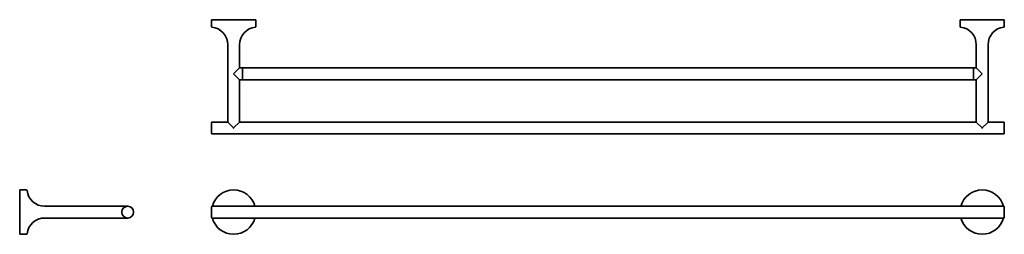
# Model space of a CAD drawing. Extents: x 96 to 1098, y 77 to 295.
import ezdxf

# ---------------------------------------------------------------- set-up
doc = ezdxf.new("R2010")
doc.units = 0

msp = doc.modelspace()

# ---------------------------------------------------------------- linework, layer by layer
at = {"color": 7, "lineweight": 35, "ltscale": 0.06886}
for p, q in [((293.7, 295), (290.9, 295)), ((1095.2, 295), (1097.9, 295))]:
    msp.add_line(p, q, dxfattribs=at)
at = {"color": 7, "lineweight": 35, "ltscale": 0.176145}
for p, q in [((290.9, 287.9), (290.9, 295)), ((335.9, 287.9), (335.9, 295)), ((1052.9, 295), (1052.9, 287.9)), ((1097.9, 295), (1097.9, 287.9)), ((102.6, 121.9), (95.6, 121.9)), ((95.6, 76.9), (102.6, 76.9)), ((102.6, 76.9), (95.6, 76.9))]:
    msp.add_line(p, q, dxfattribs=at)
at = {"color": 7, "lineweight": 35}
for p, q in [((335.9, 295), (293.7, 295)), ((1052.9, 295), (1095.2, 295)), ((307.4, 191), (307.4, 269.6)), ((319.4, 246), (319.4, 269.6)), ((1069.4, 269.6), (1069.4, 246)), ((1081.4, 269.6), (1081.4, 191)), ((694.4, 246), (322.4, 246)), ((1066.4, 246), (694.4, 246)), ((319.4, 191), (319.4, 234)), ((694.4, 234), (322.4, 234)), ((1066.4, 234), (694.4, 234)), ((1069.4, 234), (1069.4, 191)), ((694.4, 191), (319.4, 191)), ((1069.4, 191), (694.4, 191)), ((1097.4, 179), (291.4, 179)), ((150.6, 105.4), (121, 105.4)), ((205.6, 105.4), (150.6, 105.4)), ((291.4, 105.4), (313.4, 105.4)), ((313.4, 105.4), (1075.4, 105.4)), ((1075.4, 105.4), (1097.4, 105.4)), ((95.6, 99.4), (95.6, 76.9)), ((150.6, 93.4), (121, 93.4)), ((121, 93.4), (150.6, 93.4)), ((205.6, 93.4), (150.6, 93.4)), ((150.6, 93.4), (205.6, 93.4)), ((291.4, 93.4), (313.4, 93.4)), ((313.4, 93.4), (1075.4, 93.4)), ((322.4, 93.4), (1066.4, 93.4)), ((1075.4, 93.4), (1097.4, 93.4))]:
    msp.add_line(p, q, dxfattribs=at)
at = {"color": 7, "lineweight": 35, "ltscale": 0.212132}
for p, q in [((313.4, 240), (319.4, 246)), ((1075.4, 240), (1069.4, 246)), ((313.4, 240), (319.4, 234)), ((1075.4, 240), (1069.4, 234)), ((313.4, 185), (319.4, 191)), ((1075.4, 185), (1069.4, 191))]:
    msp.add_line(p, q, dxfattribs=at)
at = {"color": 7, "lineweight": 35, "ltscale": 0.0725}
for p, q in [((322.3, 246), (319.4, 246)), ((322.3, 234), (319.4, 234))]:
    msp.add_line(p, q, dxfattribs=at)
at = {"color": 7, "lineweight": 35, "ltscale": 0.3}
for p, q in [((322.3, 246), (322.3, 234)), ((322.4, 246), (322.4, 234)), ((1066.4, 246), (1066.4, 234)), ((1066.5, 246), (1066.5, 234))]:
    msp.add_line(p, q, dxfattribs=at)
at = {"color": 7, "lineweight": 35, "ltscale": 0.0025}
for p, q in [((322.4, 245.6), (322.3, 245.6)), ((322.4, 234.4), (322.3, 234.4))]:
    msp.add_line(p, q, dxfattribs=at)
at = {"color": 7, "lineweight": 35, "ltscale": 0.002499}
for p, q in [((1066.5, 245.6), (1066.4, 245.6)), ((1066.5, 234.4), (1066.4, 234.4))]:
    msp.add_line(p, q, dxfattribs=at)
at = {"color": 7, "lineweight": 35, "ltscale": 0.072501}
for p, q in [((1069.4, 246), (1066.5, 246)), ((1069.4, 234), (1066.5, 234))]:
    msp.add_line(p, q, dxfattribs=at)
at = {"color": 7, "lineweight": 35, "ltscale": 0.275}
for p, q in [((290.9, 179.5), (290.9, 190.5)), ((1097.9, 179.5), (1097.9, 190.5))]:
    msp.add_line(p, q, dxfattribs=at)
at = {"color": 7, "lineweight": 35, "ltscale": 0.4}
for p, q in [((307.4, 191), (291.4, 191)), ((1097.4, 191), (1081.4, 191))]:
    msp.add_line(p, q, dxfattribs=at)
at = {"color": 7, "lineweight": 35, "ltscale": 0.025968}
for p, q in [((308.1, 190.3), (307.4, 191)), ((1080.7, 190.3), (1081.4, 191))]:
    msp.add_line(p, q, dxfattribs=at)
at = {"color": 7, "lineweight": 35, "ltscale": 0.186164}
for p, q in [((313.4, 185), (308.1, 190.3)), ((1075.4, 185), (1080.7, 190.3))]:
    msp.add_line(p, q, dxfattribs=at)
at = {"color": 7, "lineweight": 35, "ltscale": 0.006548}
for p, q in [((313.2, 184.8), (313.4, 185)), ((313.6, 184.8), (313.4, 185)), ((1075.2, 184.8), (1075.4, 185)), ((1075.6, 184.8), (1075.4, 185))]:
    msp.add_line(p, q, dxfattribs=at)
at = {"color": 7, "lineweight": 35, "ltscale": 0.009261}
for p, q in [((313.6, 184.8), (313.2, 184.8)), ((313.2, 105.4), (313.6, 105.4)), ((313.2, 93.4), (313.6, 93.4))]:
    msp.add_line(p, q, dxfattribs=at)
at = {"color": 7, "lineweight": 35, "ltscale": 0.009259}
for p, q in [((1075.2, 184.8), (1075.6, 184.8)), ((1075.2, 105.4), (1075.6, 105.4)), ((1075.2, 93.4), (1075.6, 93.4))]:
    msp.add_line(p, q, dxfattribs=at)
at = {"color": 7, "lineweight": 35, "ltscale": 0.292823}
msp.add_line((95.6, 121.9), (95.6, 110.1), dxfattribs=at)
at = {"color": 7, "lineweight": 35, "ltscale": 0.269677}
msp.add_line((95.6, 110.1), (95.6, 99.4), dxfattribs=at)
at = {"color": 7, "lineweight": 35, "ltscale": 0.004295}
msp.add_line((205.8, 105.4), (205.6, 105.4), dxfattribs=at)
at = {"color": 7, "lineweight": 35, "ltscale": 7.15256e-05}
for p, q in [((205.8, 105.4), (205.8, 105.4)), ((205.8, 93.4), (205.8, 93.4))]:
    msp.add_line(p, q, dxfattribs=at)
at = {"color": 7, "lineweight": 35, "ltscale": 0.1375}
for p, q in [((290.9, 99.4), (290.9, 104.9)), ((1097.9, 99.4), (1097.9, 104.9)), ((290.9, 93.9), (290.9, 99.4)), ((1097.9, 93.9), (1097.9, 99.4))]:
    msp.add_line(p, q, dxfattribs=at)
at = {"color": 7, "lineweight": 35, "ltscale": 0.004631}
for p, q in [((205.8, 93.4), (205.6, 93.4)), ((205.6, 93.4), (205.8, 93.4))]:
    msp.add_line(p, q, dxfattribs=at)
at = {"color": 7, "lineweight": 35, "ltscale": 0.2225}
msp.add_line((313.4, 93.4), (322.3, 93.4), dxfattribs=at)
at = {"color": 7, "lineweight": 35, "ltscale": 0.222501}
msp.add_line((1066.5, 93.4), (1075.4, 93.4), dxfattribs=at)
at = {"color": 7, "lineweight": 35}
msp.add_circle((205.6, 99.4), 6, dxfattribs=at)
for centre, radius, start, end in [((291.4, 287.9), 0.5, 180, 263.7937), ((289.4, 269.6), 18, 360, 83.7937), ((337.4, 269.6), 18, 96.2063, 180), ((335.4, 287.9), 0.5, 276.2063, 360), ((1053.4, 287.9), 0.5, 180, 263.7937), ((1051.4, 269.6), 18, 360, 83.7937), ((1099.4, 269.6), 18, 96.2063, 180), ((1097.4, 287.9), 0.5, 276.2063, 360), ((291.4, 190.5), 0.5, 90, 180), ((1097.4, 190.5), 0.5, 0, 90), ((291.4, 179.5), 0.5, 180, 270), ((1097.4, 179.5), 0.5, 270, 360), ((102.6, 121.4), 0.5, 6.2063, 90), ((121, 123.4), 18, 186.2063, 270), ((313.4, 99.4), 22.5, 15.4661, 164.5338), ((1075.4, 99.4), 22.5, 15.4662, 164.5339), ((291.4, 104.9), 0.5, 90, 180), ((313.4, 99.4), 6, 88.2309, 91.7691), ((1075.4, 99.4), 6, 88.2309, 91.7691), ((1097.4, 104.9), 0.5, 360, 90), ((121, 75.4), 18, 90, 173.7937), ((121, 75.4), 18, 90, 173.7937), ((291.4, 93.9), 0.5, 180, 270), ((313.4, 99.4), 22.5, 195.4658, 344.5341), ((313.4, 99.4), 6, 268.2309, 271.7691), ((1075.4, 99.4), 22.5, 195.4659, 344.5342), ((1075.4, 99.4), 6, 268.2309, 271.7691), ((1097.4, 93.9), 0.5, 270, 0), ((102.6, 77.4), 0.5, 270, 353.7937), ((102.6, 77.4), 0.5, 270, 353.7937)]:
    msp.add_arc(centre, radius, start, end, dxfattribs=at)

doc.saveas('drawing.dxf')
